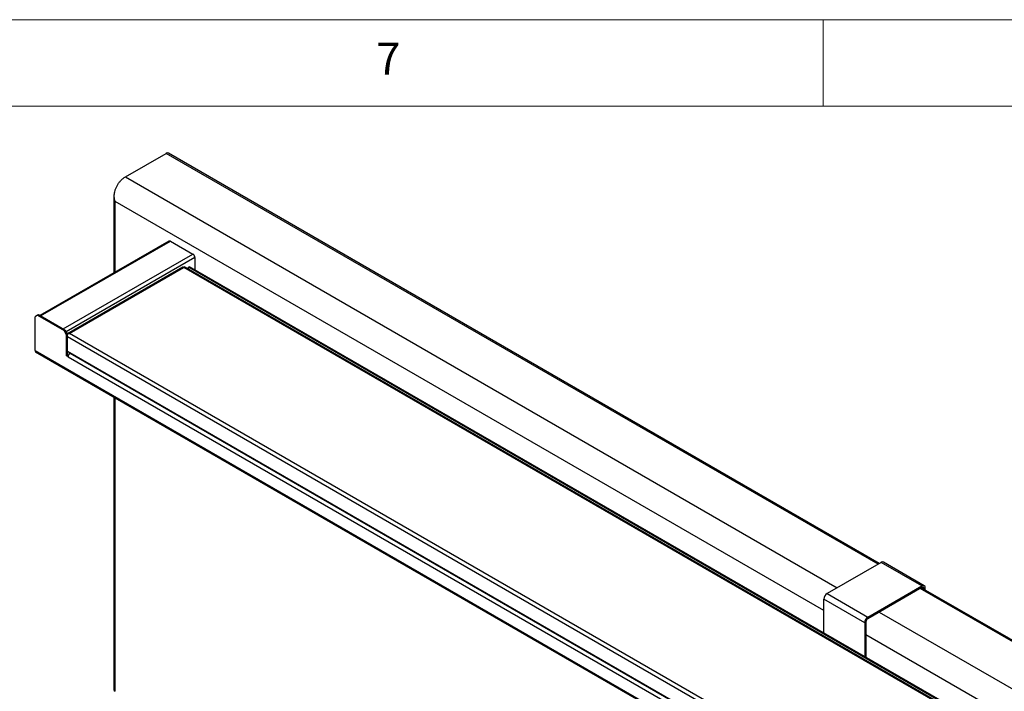
# Model space of a CAD drawing. Units: millimetres. Extents: x 5 to 415, y 5 to 292.
# Drawn here: x 314 to 370, y 253 to 292 of the extents above; entities that cross this region are included whole.
import ezdxf

# ---------------------------------------------------------------- set-up
doc = ezdxf.new("R2010")
doc.units = ezdxf.units.MM
doc.styles.add('SLDTEXTSTYLE0', font='TXT', dxfattribs={"width": 0.75})

msp = doc.modelspace()

# ---------------------------------------------------------------- linework, layer by layer
at = {"color": 7, "linetype": 'Continuous', "lineweight": 18}
for p, q in [((415, 292), (5, 292)), ((360, 287), (360, 292)), ((410, 287), (10, 287))]:
    msp.add_line(p, q, dxfattribs=at)
at = {"color": 7, "linetype": 'Continuous', "lineweight": 25}
for p, q in [((319.6812, 282.915), (322.0429, 284.2784)), ((363.231, 260.5844), (322.1662, 284.2906)), ((319.0197, 281.8), (319.0197, 277.3838)), ((322.1852, 279.2112), (314.7364, 274.9111)), ((322.28, 279.2118), (323.5811, 278.4607)), ((323.6942, 278.2648), (323.6942, 277.5447)), ((322.9976, 277.699), (316.3461, 273.8592)), ((316.4521, 273.8662), (323.0517, 277.6761)), ((397.6562, 234.6079), (323.0517, 277.6761)), ((397.7928, 234.5832), (323.0752, 277.7167)), ((323.377, 277.7279), (323.3204, 277.6952)), ((397.6138, 234.8066), (323.3204, 277.6952)), ((323.3204, 277.5751), (323.3204, 277.6952)), ((397.6703, 234.8392), (323.377, 277.7279)), ((314.6041, 274.9222), (314.4627, 274.8405)), ((314.4627, 272.8876), (314.4627, 274.8405)), ((314.6607, 274.9548), (314.6041, 274.9222)), ((314.6041, 274.9222), (316.1362, 274.0377)), ((316.1928, 274.0704), (314.6607, 274.9548)), ((316.1362, 274.0377), (316.1928, 274.0704)), ((316.2776, 273.7928), (316.1362, 274.0377)), ((316.1928, 274.0704), (316.3342, 273.8254)), ((316.3342, 273.8254), (316.2776, 273.7928)), ((316.2776, 272.5843), (316.2776, 273.7928)), ((316.3342, 272.617), (316.3342, 273.8254)), ((314.4627, 272.8876), (392.5745, 227.7947)), ((314.4959, 272.8143), (392.6076, 227.7214)), ((316.3342, 272.617), (316.2776, 272.5843)), ((316.3483, 272.5435), (316.2776, 272.5843)), ((390.7595, 229.859), (316.3342, 272.8238)), ((316.4049, 272.783), (316.3342, 272.783)), ((316.3819, 272.5894), (316.3342, 272.617)), ((316.3483, 272.5435), (316.3719, 272.5299)), ((316.3719, 272.5299), (390.6653, 229.6412)), ((316.485, 272.7258), (316.4945, 272.7313)), ((319.0197, 270.2028), (319.0197, 253.2964)), ((363.3379, 260.6461), (360.222, 258.8473)), ((365.695, 259.2854), (363.3379, 260.6461)), ((365.8283, 259.2986), (363.4713, 260.6593)), ((360.222, 258.8473), (362.579, 257.4866)), ((362.579, 257.4866), (365.695, 259.2854)), ((362.579, 257.405), (365.695, 259.2038)), ((406.8965, 235.3769), (365.6588, 259.1829)), ((365.695, 259.2038), (365.695, 259.2854)), ((365.8128, 259.1357), (365.8835, 259.1765)), ((365.8128, 259.094), (365.8128, 259.1357)), ((365.8835, 259.0531), (365.8835, 259.1765)), ((362.3904, 257.16), (360.0334, 258.5207)), ((360.0334, 256.5666), (360.0334, 258.5207)), ((362.4611, 257.2008), (362.3904, 257.16)), ((362.3904, 257.16), (362.3904, 255.2059)), ((362.4611, 257.2008), (362.4611, 255.1651)), ((362.579, 257.405), (362.579, 257.4866))]:
    msp.add_line(p, q, dxfattribs=at)
at = {"color": 8, "linetype": 'Continuous', "lineweight": 25}
for p, q in [((363.1588, 260.5427), (322.0429, 284.2784)), ((319.6812, 282.915), (360.7971, 259.1793)), ((360.0334, 257.8566), (319.0919, 281.4916)), ((319.0919, 277.4255), (319.0919, 281.4916)), ((314.7833, 274.8841), (322.28, 279.2118)), ((316.0844, 274.133), (323.5811, 278.4607)), ((323.6942, 278.2648), (316.2517, 273.9683)), ((390.7595, 230.7082), (316.3342, 273.673)), ((390.9104, 230.8824), (316.4521, 273.8662)), ((316.3483, 272.5435), (316.3744, 272.5585)), ((316.485, 272.7258), (390.7595, 229.8481)), ((319.0919, 253.1957), (319.0919, 270.1611)), ((406.7732, 235.3647), (365.5865, 259.1412)), ((365.6949, 259.2038), (365.8128, 259.1357)), ((363.2248, 257.7778), (404.4114, 234.0013)), ((403.4733, 232.7792), (362.4611, 256.4551))]:
    msp.add_line(p, q, dxfattribs=at)
at = {"color": 7, "linetype": 'Continuous', "lineweight": 25}
for centre, radius, start, end in [((322.1152, 284.1775), 0.1241, 65.69288, 125.61758), ((323.4486, 278.2536), 0.2459, 2.60548, 57.39452), ((314.5443, 272.8804), 0.0819, 174.96185, 233.72597), ((316.6175, 272.5187), 0.2459, 122.60548, 177.39452), ((363.4161, 260.5371), 0.1341, 65.69288, 125.61758), ((360.4428, 258.5021), 0.4098, 122.60548, 177.39452), ((365.7686, 259.1952), 0.1165, 350.78596, 129.20329), ((365.741, 259.1474), 0.0728, 350.78596, 129.20329), ((362.7998, 257.1414), 0.4098, 122.60548, 177.39452), ((362.717, 257.1892), 0.2561, 122.60548, 177.39452), ((319.1431, 253.3087), 0.1241, 185.6948, 245.62534)]:
    msp.add_arc(centre, radius, start, end, dxfattribs=at)
for points, knots in [([(319.0919, 281.4916), (319.0773, 281.5418), (319.0482, 281.6423), (319.0335, 281.8021), (319.0449, 281.9647), (319.0818, 282.1284), (319.14, 282.2906), (319.2187, 282.4488), (319.3158, 282.5953), (319.4295, 282.7243), (319.5531, 282.8339), (319.6386, 282.888), (319.6812, 282.915)], [0, 0, 0, 0, 0.0939899, 0.1880226, 0.2846311, 0.3812874, 0.480442, 0.5827014, 0.6879123, 0.7902827, 0.8956113, 1, 1, 1, 1]), ([(319.0544, 282.0256), (319.0448, 281.989), (319.0243, 281.9108), (319.0158, 281.7812), (319.0322, 281.6356), (319.0713, 281.5412), (319.0919, 281.4916)], [0, 0, 0, 0, 0.2068397, 0.4424315, 0.7068159, 1, 1, 1, 1]), ([(322.1856, 279.2105), (322.1906, 279.2135), (322.2036, 279.2211), (322.2265, 279.2253), (322.2535, 279.2238), (322.2711, 279.2158), (322.28, 279.2118)], [0, 0, 0, 0, 0.17166433, 0.4439513, 0.71956015, 1, 1, 1, 1]), ([(323.0517, 277.6761), (323.0411, 277.6855), (323.0197, 277.7042), (323.005, 277.7008), (322.9976, 277.699)], [0, 0, 0, 0, 0.5000511, 1, 1, 1, 1]), ([(323.0653, 277.6998), (323.065, 277.6995), (323.0645, 277.6989), (323.0583, 277.6908), (323.0507, 277.6832), (323.0471, 277.6796)], [0, 0, 0, 0, 0.3533817, 0.6908168, 1, 1, 1, 1]), ([(323.0749, 277.7163), (323.0749, 277.7165), (323.0762, 277.7206), (323.0665, 277.7101), (323.0565, 277.6872), (323.0517, 277.6761)], [0, 0, 0, 0, 0.0189148, 0.5287872, 1, 1, 1, 1]), ([(316.3255, 273.8406), (316.3292, 273.8451), (316.343, 273.8618), (316.3785, 273.8739), (316.4189, 273.8753), (316.444, 273.8684), (316.4521, 273.8662)], [0, 0, 0, 0, 0.1298929, 0.4821189, 0.8343446, 1, 1, 1, 1]), ([(316.4521, 273.8662), (316.4275, 273.8615), (316.3856, 273.8533), (316.3493, 273.8326), (316.3342, 273.824)], [0, 0, 0, 0, 0.5841158, 1, 1, 1, 1])]:
    msp.add_open_spline(points, degree=3, knots=knots, dxfattribs=at)

# ---------------------------------------------------------------- texts
at = {"color": 7, "linetype": 'Continuous', "lineweight": 0, "insert": (334.1667, 290.668), "char_height": 1.8521, "attachment_point": 1, "style": 'SLDTEXTSTYLE0'}
msp.add_mtext('7', dxfattribs=at)

doc.saveas('drawing.dxf')
